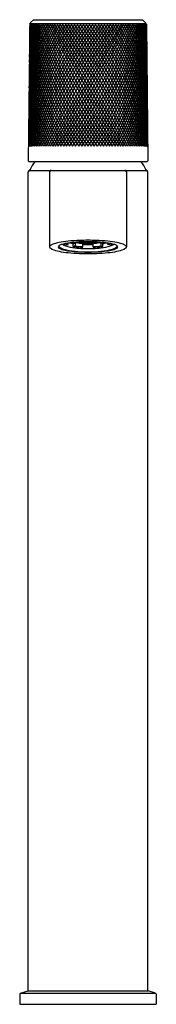
# Model space of a CAD drawing. Units: inches. Extents: x 369.7 to 371.5, y 10.9 to 24.5.
import ezdxf

# ---------------------------------------------------------------- set-up
doc = ezdxf.new("R2010")
doc.units = ezdxf.units.IN
doc.header["$LTSCALE"] = 0.64311
doc.header["$MEASUREMENT"] = 0
doc.layers.get('0').update_dxf_attribs({"color": 255, "linetype": 'CONTINUOUS'})
doc.layers.get('Defpoints').update_dxf_attribs({"linetype": 'CONTINUOUS'})
doc.styles.get("Standard").update_dxf_attribs({"font": 'txt', "width": 0.8})

msp = doc.modelspace()

# ---------------------------------------------------------------- linework, layer by layer
for p, q in [((369.8, 24.466), (371.392, 24.466)), ((369.802, 24.479), (369.84, 24.517)), ((369.84, 24.517), (371.352, 24.517)), ((371.39, 24.479), (371.352, 24.517)), ((369.789, 24.454), (369.77, 22.56)), ((371.081, 22.76), (370.105, 24.451)), ((370.112, 22.76), (371.088, 24.451)), ((371.404, 24.454), (371.423, 22.56)), ((369.782, 22.548), (371.411, 22.548)), ((369.789, 22.426), (371.403, 22.426)), ((369.77, 11.037), (369.77, 22.407)), ((370.065, 22.407), (370.065, 21.363)), ((371.128, 22.407), (371.128, 21.363)), ((371.423, 11.037), (371.423, 22.407)), ((370.294, 21.393), (370.322, 21.399)), ((370.322, 21.399), (370.322, 21.417)), ((370.393, 21.41), (370.421, 21.416)), ((370.393, 21.371), (370.393, 21.41)), ((370.421, 21.377), (370.393, 21.371)), ((370.421, 21.416), (370.421, 21.377)), ((370.526, 21.358), (370.526, 21.406)), ((370.666, 21.358), (370.666, 21.406)), ((370.8, 21.41), (370.772, 21.416)), ((370.772, 21.416), (370.772, 21.377)), ((370.772, 21.377), (370.8, 21.371)), ((370.8, 21.371), (370.8, 21.41)), ((370.871, 21.399), (370.871, 21.417)), ((370.899, 21.393), (370.871, 21.399)), ((369.651, 10.992), (369.651, 10.852)), ((369.66, 11.004), (369.766, 11.037)), ((369.66, 11.004), (371.533, 11.004)), ((369.766, 11.037), (371.427, 11.037)), ((371.533, 11.004), (371.427, 11.037)), ((371.541, 10.992), (371.541, 10.852)), ((369.651, 10.852), (371.541, 10.852))]:
    msp.add_line(p, q)
for centre, radius, start, end in [((369.8, 24.454), 0.0118, 90, 179.4271), ((369.808, 24.474), 0.00787, 134.7135, 270), ((371.385, 24.474), 0.00787, 270, 45.2865), ((371.392, 24.454), 0.0118, 0.5729, 90), ((373.077, 22.547), 3.312, 144.9078, 176.3119), ((372.944, 22.652), 3.176, 145.4869, 176.9141), ((373.263, 22.416), 3.506, 144.5207, 174.4736), ((372.82, 22.752), 3.05, 146.1412, 177.4574), ((372.705, 22.848), 2.933, 146.869, 177.956), ((372.597, 22.941), 2.824, 147.6706, 178.3932), ((372.496, 23.031), 2.722, 148.545, 178.773), ((373.488, 22.264), 3.744, 144.2577, 172.4515), ((372.401, 23.118), 2.626, 149.4918, 179.0737), ((372.311, 23.203), 2.535, 150.5111, 179.1535), ((372.227, 23.286), 2.45, 151.6024, 178.9913), ((372.144, 23.368), 2.366, 152.7518, 179.1063), ((372.069, 23.447), 2.291, 153.9938, 178.8116), ((371.995, 23.525), 2.216, 155.2922, 178.8103), ((371.925, 23.602), 2.144, 156.6591, 178.7998), ((371.873, 23.674), 2.092, 158.1777, 178.7897), ((373.743, 22.095), 4.016, 144.0797, 170.5083), ((371.789, 23.751), 2.007, 159.5817, 178.8578), ((371.731, 23.822), 1.948, 161.167, 178.6784), ((371.674, 23.893), 1.891, 162.814, 178.6614), ((371.615, 23.962), 1.832, 164.5177, 178.7961), ((371.504, 24.098), 1.719, 168.1191, 179.0745), ((371.559, 24.031), 1.774, 166.2862, 178.9673), ((371.451, 24.163), 1.665, 170.0164, 179.1614), ((371.4, 24.227), 1.613, 171.9806, 179.2122), ((371.359, 24.288), 1.572, 174.0184, 179.1039), ((371.325, 24.348), 1.537, 176.1148, 179.1239), ((372.906, 24.473), 3.118, 180.9446, 213.3301), ((372.795, 24.38), 3.007, 180.3579, 212.581), ((373.226, 24.708), 3.446, 184.227, 214.4189), ((373.014, 24.569), 3.227, 182.0402, 214.0913), ((374.036, 21.905), 4.331, 143.9828, 168.6346), ((373.448, 24.857), 3.679, 186.314, 214.7439), ((373.702, 25.023), 3.948, 188.3241, 214.9837), ((374.373, 21.688), 4.696, 143.9636, 166.8278), ((373.992, 25.211), 4.258, 190.2729, 215.1416), ((374.327, 25.424), 4.62, 192.1569, 215.2219), ((374.764, 21.441), 5.124, 144.0193, 165.0933), ((374.717, 25.669), 5.044, 193.9726, 215.2267), ((375.223, 21.154), 5.63, 144.1474, 163.4312), ((375.175, 25.954), 5.547, 195.7189, 215.1573), ((375.769, 20.816), 6.236, 144.3458, 161.8426), ((375.755, 26.307), 6.19, 197.4465, 214.9637), ((376.373, 20.442), 6.911, 144.5376, 160.4024), ((376.379, 26.692), 6.887, 198.9852, 214.8144), ((377.219, 19.932), 7.862, 144.9152, 158.9204), ((377.198, 27.186), 7.806, 200.5066, 214.5407), ((378.294, 19.289), 9.078, 145.3477, 157.5242), ((378.24, 27.81), 8.984, 201.9523, 214.201), ((379.679, 18.466), 10.653, 145.818, 156.2299), ((379.617, 28.627), 10.548, 203.3226, 213.7962), ((381.585, 17.341), 12.83, 146.3464, 155.0164), ((381.53, 29.755), 12.731, 204.6178, 213.326), ((384.376, 31.422), 15.993, 205.8388, 212.7913), ((384.433, 15.673), 16.093, 146.9441, 153.8719), ((389.091, 34.168), 21.412, 206.9864, 212.1918), ((389.148, 12.926), 21.514, 147.6078, 152.7991), ((398.475, 39.609), 32.222, 208.0617, 211.5272), ((398.532, 7.484), 32.324, 148.3378, 151.797), ((426.528, 55.83), 64.591, 209.0659, 210.79684), ((426.585, -8.738), 64.693, 149.13489, 150.86426), ((314.608, -8.738), 64.693, 29.13574, 30.86511), ((314.665, 55.83), 64.591, 329.20316, 330.9341), ((342.661, 7.484), 32.324, 28.203, 31.6622), ((342.718, 39.609), 32.222, 328.4728, 331.9383), ((352.045, 12.926), 21.514, 27.2009, 32.3922), ((352.101, 34.168), 21.412, 327.8082, 333.0136), ((356.76, 15.673), 16.093, 26.1281, 33.0559), ((356.816, 31.422), 15.993, 327.2087, 334.1612), ((359.608, 17.341), 12.83, 24.9836, 33.6536), ((359.663, 29.755), 12.731, 326.674, 335.3822), ((361.514, 18.466), 10.653, 23.7701, 34.182), ((361.575, 28.627), 10.548, 326.2038, 336.6774), ((362.899, 19.289), 9.078, 22.4758, 34.6523), ((362.953, 27.81), 8.984, 325.799, 338.0477), ((363.974, 19.932), 7.862, 21.0796, 35.0848), ((363.995, 27.186), 7.806, 325.4593, 339.4934), ((364.82, 20.442), 6.911, 19.5976, 35.4624), ((364.813, 26.692), 6.887, 325.1856, 341.0148), ((365.424, 20.816), 6.236, 18.1574, 35.6542), ((365.437, 26.307), 6.19, 325.0363, 342.5535), ((365.97, 21.154), 5.63, 16.5688, 35.8526), ((366.018, 25.954), 5.547, 324.8427, 344.2811), ((366.429, 21.441), 5.124, 14.9067, 35.9807), ((366.476, 25.669), 5.044, 324.7733, 346.0274), ((366.82, 21.688), 4.696, 13.1722, 36.0364), ((366.865, 25.424), 4.62, 324.7781, 347.8431), ((367.157, 21.905), 4.331, 11.3654, 36.0172), ((367.2, 25.211), 4.258, 324.8584, 349.7271), ((367.449, 22.095), 4.016, 9.4917, 35.9203), ((367.491, 25.023), 3.948, 325.0163, 351.6759), ((367.705, 22.264), 3.744, 7.5485, 35.7423), ((367.745, 24.857), 3.679, 325.2561, 353.686), ((367.929, 22.416), 3.506, 5.5264, 35.4793), ((367.967, 24.708), 3.446, 325.5811, 355.773), ((368.116, 22.547), 3.312, 3.6881, 35.0922), ((368.179, 24.569), 3.227, 325.9087, 357.9598), ((368.249, 22.652), 3.176, 3.0859, 34.5131), ((368.287, 24.473), 3.118, 326.6699, 359.0554), ((368.373, 22.752), 3.05, 2.5426, 33.8588), ((368.398, 24.38), 3.007, 327.419, 359.6421), ((368.488, 22.848), 2.933, 2.044, 33.131), ((368.596, 22.941), 2.824, 1.6068, 32.3294), ((368.697, 23.031), 2.722, 1.227, 31.455), ((368.792, 23.118), 2.626, 0.9263, 30.5082), ((368.881, 23.203), 2.535, 0.8465, 29.4889), ((368.966, 23.286), 2.45, 1.0087, 28.3976), ((369.049, 23.368), 2.366, 0.8937, 27.2482), ((369.123, 23.447), 2.291, 1.1884, 26.0062), ((369.197, 23.525), 2.216, 1.1897, 24.7078), ((369.268, 23.602), 2.144, 1.2002, 23.3409), ((369.32, 23.674), 2.092, 1.2103, 21.8223), ((369.404, 23.751), 2.007, 1.1422, 20.4183), ((369.462, 23.822), 1.948, 1.3216, 18.833), ((369.519, 23.893), 1.891, 1.3386, 17.186), ((369.577, 23.962), 1.832, 1.2039, 15.4823), ((369.634, 24.031), 1.774, 1.0327, 13.7138), ((369.689, 24.098), 1.719, 0.9255, 11.8809), ((369.742, 24.163), 1.665, 0.8386, 9.9836), ((369.793, 24.227), 1.613, 0.7878, 8.0194), ((369.833, 24.288), 1.572, 0.8961, 5.9816), ((369.868, 24.348), 1.537, 0.8761, 3.8852), ((372.692, 24.289), 2.905, 179.8405, 211.7573), ((368.501, 24.289), 2.905, 328.2427, 0.1595), ((372.509, 24.117), 2.724, 180.2918, 209.8836), ((372.604, 24.205), 2.819, 180.6934, 210.8377), ((368.589, 24.205), 2.819, 329.1623, 359.3066), ((368.683, 24.117), 2.724, 330.1164, 359.7082), ((372.42, 24.032), 2.636, 179.957, 208.8579), ((372.337, 23.949), 2.553, 179.8114, 207.7606), ((368.772, 24.032), 2.636, 331.1421, 0.043), ((368.856, 23.949), 2.553, 332.2394, 0.1886), ((372.182, 23.788), 2.4, 179.8374, 205.366), ((372.258, 23.868), 2.475, 179.8648, 206.5937), ((368.934, 23.868), 2.475, 333.4063, 0.1352), ((369.011, 23.788), 2.4, 334.634, 0.1626), ((372.112, 23.711), 2.331, 179.9649, 204.06), ((369.08, 23.711), 2.331, 335.94, 0.0351), ((372.044, 23.633), 2.263, 179.9429, 202.6963), ((371.925, 23.602), 2.144, 180.0544, 180.0545), ((371.979, 23.558), 2.199, 179.9449, 201.2687), ((369.149, 23.633), 2.263, 337.3037, 0.0571), ((369.214, 23.558), 2.199, 338.7313, 0.0551), ((369.268, 23.602), 2.144, 359.9455, 359.9456), ((371.852, 23.409), 2.074, 179.8211, 198.2431), ((371.917, 23.483), 2.138, 180.0412, 199.7766), ((369.276, 23.483), 2.138, 340.2234, 359.9588), ((369.341, 23.409), 2.074, 341.7569, 0.1789), ((371.803, 23.339), 2.025, 180.1614, 196.6057), ((371.748, 23.268), 1.972, 180.1073, 194.9334), ((369.39, 23.339), 2.025, 343.3943, 359.8386), ((369.444, 23.268), 1.972, 345.0666, 359.8927), ((371.642, 23.129), 1.867, 179.8136, 191.4193), ((371.69, 23.197), 1.914, 179.8119, 193.2154), ((369.503, 23.197), 1.914, 346.7846, 0.1881), ((369.55, 23.129), 1.867, 348.5807, 0.1864), ((371.441, 22.926), 1.668, 177.9212, 185.7962), ((371.592, 23.061), 1.817, 179.7213, 189.5811), ((371.412, 22.981), 1.638, 178.5871, 187.8401), ((369.601, 23.061), 1.817, 350.4189, 0.2787), ((369.78, 22.981), 1.638, 352.1599, 1.4129), ((369.752, 22.926), 1.668, 354.2038, 2.0788), ((371.462, 22.867), 1.689, 179.7267, 183.7653), ((369.731, 22.867), 1.689, 356.2347, 0.2733), ((371.441, 22.805), 1.669, 179.7012, 181.7708), ((369.752, 22.805), 1.669, 358.2292, 0.2988), ((369.782, 22.56), 0.0118, 179.4271, 270), ((370.596, 22.044), 0.893, 145.6398, 153.8694), ((370.596, 22.044), 0.893, 26.1306, 34.3602), ((371.411, 22.56), 0.0118, 270, 0.5729), ((369.789, 22.407), 0.0197, 90.0338, 180), ((369.802, 22.434), 0.00787, 153.8694, 269.6021), ((370.085, 22.407), 0.0197, 90.0058, 180), ((371.108, 22.407), 0.0197, 0, 89.9942), ((371.391, 22.434), 0.00787, 270.3979, 26.1306), ((371.403, 22.407), 0.0197, 0, 89.9662), ((370.596, 18.43), 3.025, 87.8118, 92.1882), ((370.083, 21.363), 0.0183, 137.6414, 222.3586), ((370.135, 21.313), 0.0902, 111.5918, 136.0385), ((370.135, 21.414), 0.0902, 223.9615, 248.4082), ((370.286, 20.93), 0.502, 100.3054, 111.5941), ((370.286, 21.797), 0.502, 248.4059, 259.6946), ((370.197, 21.363), 0.0143, 137.7321, 222.2679), ((370.234, 21.404), 0.0574, 213.7573, 233.7533), ((370.221, 21.344), 0.0445, 121.028, 139.8232), ((370.221, 21.382), 0.0445, 220.1768, 238.972), ((370.22, 21.389), 0.033, 202.9615, 220.075), ((370.246, 21.412), 0.0678, 220.9293, 237.2349), ((370.464, 20.023), 1.426, 95.785, 100.8195), ((370.288, 21.223), 0.183, 106.4391, 119.418), ((370.288, 21.504), 0.183, 240.582, 253.5609), ((370.278, 21.465), 0.132, 233.7533, 246.1406), ((370.308, 21.511), 0.184, 237.6762, 249.9874), ((370.365, 21.661), 0.347, 246.1406, 254.9443), ((370.412, 20.789), 0.634, 98.4883, 106.1322), ((370.412, 21.938), 0.634, 253.8678, 261.5117), ((370.335, 21.532), 0.162, 234.5892, 253.0648), ((370.415, 21.807), 0.499, 250.036, 258.3127), ((370.365, 21.613), 0.231, 243.6748, 251.981), ((370.474, 22.067), 0.768, 254.9443, 261.2373), ((370.502, 22.081), 0.736, 253.0648, 263.176), ((370.379, 21.568), 0.178, 241.0202, 251.2683), ((370.518, 22.289), 0.992, 258.1294, 263.0954), ((370.538, 19.976), 1.457, 94.2719, 98.6405), ((370.575, 18.957), 2.498, 92.1518, 95.8408), ((370.509, 22.189), 0.787, 257.564, 261.5164), ((370.526, 22.159), 0.75, 258.3599, 261.9145), ((370.579, 22.643), 1.286, 261.6819, 267.6714), ((370.565, 22.29), 0.877, 259.6265, 266.042), ((370.583, 22.709), 1.369, 262.9273, 267.4532), ((370.58, 22.516), 1.15, 262.0349, 267.3182), ((370.587, 19.348), 2.087, 92.0472, 94.3432), ((370.576, 22.295), 0.877, 260.7137, 266.5408), ((370.596, 22.687), 1.276, 265.8564, 274.1436), ((370.596, 19.082), 2.353, 87.9567, 92.0433), ((370.596, 22.965), 1.625, 267.3946, 272.6054), ((370.596, 22.592), 1.174, 266.421, 273.579), ((370.596, 22.837), 1.433, 267.1994, 272.8006), ((370.596, 23.004), 1.608, 267.5056, 272.4946), ((370.613, 22.516), 1.15, 272.6818, 277.9651), ((370.614, 22.643), 1.286, 272.3286, 278.3181), ((370.617, 22.295), 0.877, 273.4592, 279.2863), ((370.609, 22.709), 1.369, 272.5468, 277.0727), ((370.606, 19.348), 2.087, 85.6568, 87.9528), ((370.628, 22.29), 0.877, 273.958, 280.3735), ((370.618, 18.957), 2.498, 84.1592, 87.8482), ((370.655, 19.976), 1.457, 81.3595, 85.7281), ((370.666, 22.159), 0.75, 278.0855, 281.6401), ((370.691, 22.081), 0.736, 276.824, 286.9352), ((370.675, 22.289), 0.992, 276.9046, 281.8706), ((370.684, 22.189), 0.787, 278.4836, 282.436), ((370.718, 22.067), 0.768, 278.7627, 285.0557), ((370.814, 21.568), 0.178, 288.7317, 298.9798), ((370.729, 20.023), 1.426, 79.1805, 84.215), ((370.78, 20.789), 0.634, 73.8678, 81.5117), ((370.78, 21.938), 0.634, 278.4883, 286.1322), ((370.777, 21.807), 0.499, 281.6873, 289.964), ((370.828, 21.613), 0.231, 288.019, 296.3252), ((370.858, 21.532), 0.162, 286.9352, 305.4108), ((370.827, 21.661), 0.347, 285.0557, 293.8594), ((370.885, 21.511), 0.184, 290.0126, 302.3238), ((370.905, 21.223), 0.183, 60.582, 73.5609), ((370.905, 21.504), 0.183, 286.4391, 299.418), ((370.914, 21.465), 0.132, 293.8594, 306.2467), ((370.947, 21.412), 0.0678, 302.7651, 319.0707), ((370.959, 21.404), 0.0574, 306.2467, 326.2427), ((370.972, 21.344), 0.0445, 40.1768, 58.972), ((370.972, 21.382), 0.0445, 301.028, 319.8232), ((370.906, 20.93), 0.502, 68.4059, 79.6946), ((370.906, 21.797), 0.502, 280.3054, 291.5941), ((370.973, 21.389), 0.033, 319.925, 337.0385), ((370.995, 21.363), 0.0143, 317.7321, 42.2679), ((371.058, 21.313), 0.0902, 43.9615, 68.4082), ((371.058, 21.414), 0.0902, 291.5918, 316.0385), ((371.109, 21.363), 0.0183, 317.6414, 42.3586), ((370.464, 22.703), 1.426, 259.1805, 264.215), ((370.538, 22.751), 1.457, 261.3595, 265.7281), ((370.575, 23.77), 2.498, 264.1592, 267.8482), ((370.553, 22.556), 1.262, 261.0816, 264.56), ((370.575, 22.738), 1.444, 263.0015, 266.1301), ((370.587, 23.379), 2.087, 265.6568, 267.9528), ((370.684, 24.061), 2.773, 264.8196, 266.4554), ((370.592, 22.977), 1.684, 266.0973, 267.8936), ((370.596, 24.296), 3.025, 267.8118, 272.1882), ((370.596, 23.645), 2.353, 267.9571, 272.0429), ((370.596, 23.097), 1.804, 267.896, 272.104), ((370.601, 22.977), 1.684, 272.1064, 273.9027), ((370.509, 24.061), 2.773, 273.5446, 275.1804), ((370.606, 23.379), 2.087, 272.0472, 274.3432), ((370.618, 23.77), 2.498, 272.1518, 275.8408), ((370.618, 22.738), 1.444, 273.8699, 276.9985), ((370.639, 22.556), 1.262, 275.44, 278.9184), ((370.655, 22.751), 1.457, 274.2719, 278.6405), ((370.729, 22.703), 1.426, 275.785, 280.8195), ((369.663, 10.992), 0.0118, 107.2415, 180), ((371.529, 10.992), 0.0118, 0, 72.7585)]:
    msp.add_arc(centre, radius, start, end)

# ---------------------------------------------------------------- texts
at = {"layer": 'Defpoints'}
for tag, p, s in [('MODELNUMBER', (370.597, 10.855), 'K-EX28095K-8'), ('TRADENAME', (370.597, 10.853), ''), ('PRODUCT', (370.597, 10.852), 'BATHROOM SINK FAUCET')]:
    msp.add_attdef(tag, p, s, height=0.001, dxfattribs=at)

doc.saveas('drawing.dxf')
